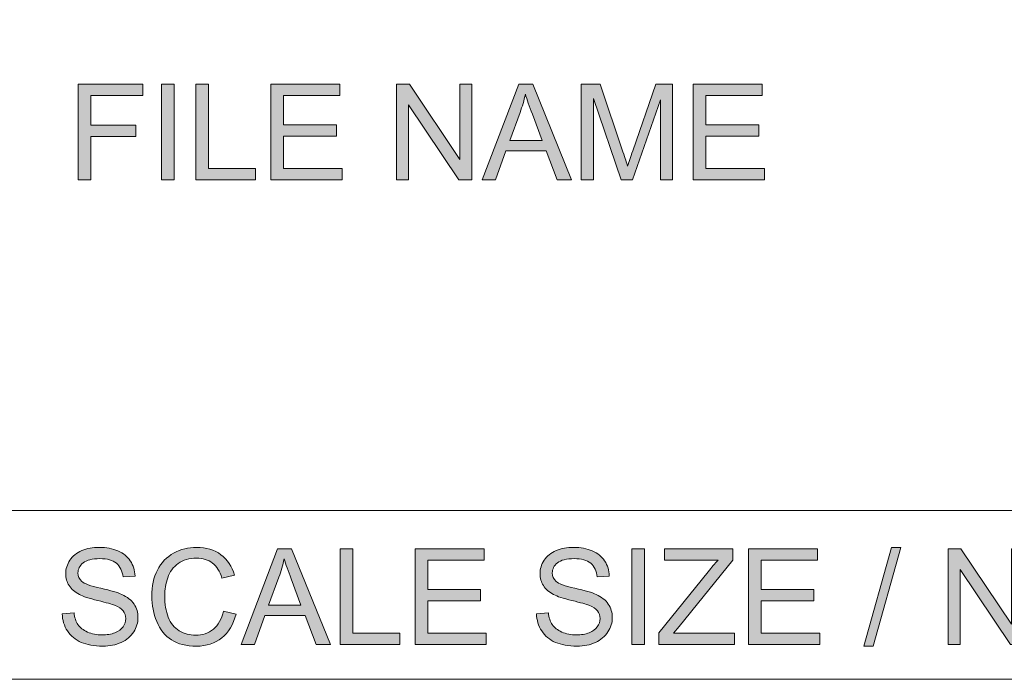
# Model space of a CAD drawing. Units: millimetres. Extents: x -54 to 474, y -247 to 41.
# Drawn here: x 278 to 292, y -247 to -238 of the extents above; entities that cross this region are included whole.
import ezdxf

# ---------------------------------------------------------------- set-up
doc = ezdxf.new("R2010")
doc.units = ezdxf.units.MM
doc.header["$MEASUREMENT"] = 0
doc.layers.add('図面枠', color=7, linetype='Continuous', lineweight=0)

# ---------------------------------------------------------------- blocks, each defined once
blk = doc.blocks.new('Block_7')
at = {"layer": '図面枠'}
h = blk.add_hatch(color=18, dxfattribs=at)
h.dxf.hatch_style = 2
edge = h.paths.add_edge_path()
edge.add_spline(control_points=[(278.532, -246.183), (278.532, -246.183), (278.697, -246.169), (278.697, -246.169), (278.705, -246.236), (278.723, -246.291), (278.752, -246.334), (278.781, -246.377), (278.825, -246.412), (278.886, -246.438), (278.946, -246.465), (279.014, -246.478), (279.09, -246.478), (279.156, -246.478), (279.216, -246.468), (279.267, -246.448), (279.318, -246.428), (279.357, -246.4), (279.382, -246.365), (279.407, -246.33), (279.419, -246.292), (279.419, -246.251), (279.419, -246.209), (279.407, -246.173), (279.383, -246.142), (279.359, -246.111), (279.319, -246.085), (279.264, -246.063), (279.228, -246.05), (279.15, -246.028), (279.028, -245.999), (278.906, -245.969), (278.82, -245.941), (278.771, -245.915), (278.707, -245.882), (278.66, -245.84), (278.628, -245.791), (278.597, -245.742), (278.581, -245.686), (278.581, -245.625), (278.581, -245.558), (278.6, -245.495), (278.639, -245.436), (278.677, -245.377), (278.732, -245.333), (278.805, -245.302), (278.878, -245.272), (278.96, -245.257), (279.049, -245.257), (279.148, -245.257), (279.235, -245.273), (279.31, -245.305), (279.385, -245.337), (279.443, -245.384), (279.483, -245.446), (279.524, -245.508), (279.546, -245.578), (279.549, -245.657), (279.549, -245.657), (279.381, -245.67), (279.381, -245.67), (279.372, -245.586), (279.341, -245.522), (279.289, -245.479), (279.237, -245.436), (279.16, -245.414), (279.058, -245.414), (278.951, -245.414), (278.874, -245.434), (278.825, -245.473), (278.776, -245.512), (278.752, -245.559), (278.752, -245.614), (278.752, -245.662), (278.77, -245.701), (278.804, -245.732), (278.838, -245.763), (278.926, -245.795), (279.069, -245.827), (279.212, -245.859), (279.31, -245.888), (279.363, -245.912), (279.441, -245.948), (279.498, -245.993), (279.535, -246.048), (279.572, -246.102), (279.59, -246.165), (279.59, -246.237), (279.59, -246.307), (279.57, -246.374), (279.53, -246.437), (279.489, -246.499), (279.431, -246.548), (279.355, -246.583), (279.279, -246.617), (279.194, -246.635), (279.099, -246.635), (278.978, -246.635), (278.877, -246.617), (278.796, -246.582), (278.715, -246.547), (278.651, -246.494), (278.605, -246.423), (278.559, -246.352), (278.534, -246.272), (278.532, -246.183)], knot_values=[0, 0, 0, 0, 1, 1, 1, 2, 2, 2, 3, 3, 3, 4, 4, 4, 5, 5, 5, 6, 6, 6, 7, 7, 7, 8, 8, 8, 9, 9, 9, 10, 10, 10, 11, 11, 11, 12, 12, 12, 13, 13, 13, 14, 14, 14, 15, 15, 15, 16, 16, 16, 17, 17, 17, 18, 18, 18, 19, 19, 19, 20, 20, 20, 21, 21, 21, 22, 22, 22, 23, 23, 23, 24, 24, 24, 25, 25, 25, 26, 26, 26, 27, 27, 27, 28, 28, 28, 29, 29, 29, 30, 30, 30, 31, 31, 31, 32, 32, 32, 33, 33, 33, 34, 34, 34, 35, 35, 35, 35], degree=3, periodic=0)
h = blk.add_hatch(color=18, dxfattribs=at)
h.dxf.hatch_style = 2
edge = h.paths.add_edge_path()
edge.add_spline(control_points=[(280.783, -246.145), (280.783, -246.145), (280.959, -246.189), (280.959, -246.189), (280.922, -246.334), (280.855, -246.445), (280.759, -246.521), (280.663, -246.597), (280.546, -246.635), (280.408, -246.635), (280.264, -246.635), (280.147, -246.606), (280.057, -246.547), (279.967, -246.489), (279.899, -246.404), (279.852, -246.293), (279.806, -246.182), (279.782, -246.063), (279.782, -245.936), (279.782, -245.797), (279.808, -245.676), (279.861, -245.573), (279.914, -245.469), (279.99, -245.391), (280.088, -245.337), (280.186, -245.284), (280.293, -245.257), (280.411, -245.257), (280.544, -245.257), (280.656, -245.291), (280.747, -245.359), (280.838, -245.427), (280.901, -245.522), (280.937, -245.645), (280.937, -245.645), (280.763, -245.686), (280.763, -245.686), (280.732, -245.589), (280.687, -245.519), (280.629, -245.475), (280.57, -245.431), (280.496, -245.408), (280.407, -245.408), (280.305, -245.408), (280.219, -245.433), (280.15, -245.482), (280.082, -245.531), (280.034, -245.597), (280.006, -245.68), (279.978, -245.762), (279.964, -245.847), (279.964, -245.935), (279.964, -246.048), (279.98, -246.147), (280.013, -246.231), (280.046, -246.316), (280.098, -246.379), (280.167, -246.421), (280.237, -246.462), (280.312, -246.483), (280.393, -246.483), (280.492, -246.483), (280.575, -246.455), (280.644, -246.398), (280.712, -246.341), (280.758, -246.257), (280.783, -246.145)], knot_values=[0, 0, 0, 0, 1, 1, 1, 2, 2, 2, 3, 3, 3, 4, 4, 4, 5, 5, 5, 6, 6, 6, 7, 7, 7, 8, 8, 8, 9, 9, 9, 10, 10, 10, 11, 11, 11, 12, 12, 12, 13, 13, 13, 14, 14, 14, 15, 15, 15, 16, 16, 16, 17, 17, 17, 18, 18, 18, 19, 19, 19, 20, 20, 20, 21, 21, 21, 22, 22, 22, 22], degree=3, periodic=0)
h = blk.add_hatch(color=18, dxfattribs=at)
h.dxf.hatch_style = 2
edge = h.paths.add_edge_path()
edge.add_spline(control_points=[(281.413, -246.064), (281.413, -246.064), (281.866, -246.064), (281.866, -246.064), (281.866, -246.064), (281.729, -245.695), (281.729, -245.695), (281.686, -245.583), (281.653, -245.49), (281.631, -245.417), (281.613, -245.503), (281.588, -245.589), (281.557, -245.673), (281.557, -245.673), (281.413, -246.064), (281.413, -246.064)], knot_values=[0, 0, 0, 0, 1, 1, 1, 2, 2, 2, 3, 3, 3, 4, 4, 4, 5, 5, 5, 5], degree=3, periodic=0)
edge = h.paths.add_edge_path()
edge.add_spline(control_points=[(281.03, -246.613), (281.03, -246.613), (281.539, -245.279), (281.539, -245.279), (281.539, -245.279), (281.734, -245.279), (281.734, -245.279), (281.734, -245.279), (282.277, -246.613), (282.277, -246.613), (282.277, -246.613), (282.077, -246.613), (282.077, -246.613), (282.077, -246.613), (281.923, -246.208), (281.923, -246.208), (281.923, -246.208), (281.36, -246.208), (281.36, -246.208), (281.36, -246.208), (281.217, -246.613), (281.217, -246.613), (281.217, -246.613), (281.03, -246.613), (281.03, -246.613)], knot_values=[0, 0, 0, 0, 1, 1, 1, 2, 2, 2, 3, 3, 3, 4, 4, 4, 5, 5, 5, 6, 6, 6, 7, 7, 7, 8, 8, 8, 8], degree=3, periodic=0)
h = blk.add_hatch(color=18, dxfattribs=at)
h.dxf.hatch_style = 2
edge = h.paths.add_edge_path()
edge.add_spline(control_points=[(282.412, -246.613), (282.412, -246.613), (282.412, -245.279), (282.412, -245.279), (282.412, -245.279), (282.589, -245.279), (282.589, -245.279), (282.589, -245.279), (282.589, -246.456), (282.589, -246.456), (282.589, -246.456), (283.245, -246.456), (283.245, -246.456), (283.245, -246.456), (283.245, -246.613), (283.245, -246.613), (283.245, -246.613), (282.412, -246.613), (282.412, -246.613)], knot_values=[0, 0, 0, 0, 1, 1, 1, 2, 2, 2, 3, 3, 3, 4, 4, 4, 5, 5, 5, 6, 6, 6, 6], degree=3, periodic=0)
h = blk.add_hatch(color=18, dxfattribs=at)
h.dxf.hatch_style = 2
edge = h.paths.add_edge_path()
edge.add_spline(control_points=[(283.459, -246.613), (283.459, -246.613), (283.459, -245.279), (283.459, -245.279), (283.459, -245.279), (284.423, -245.279), (284.423, -245.279), (284.423, -245.279), (284.423, -245.436), (284.423, -245.436), (284.423, -245.436), (283.635, -245.436), (283.635, -245.436), (283.635, -245.436), (283.635, -245.844), (283.635, -245.844), (283.635, -245.844), (284.374, -245.844), (284.374, -245.844), (284.374, -245.844), (284.374, -246.001), (284.374, -246.001), (284.374, -246.001), (283.635, -246.001), (283.635, -246.001), (283.635, -246.001), (283.635, -246.456), (283.635, -246.456), (283.635, -246.456), (284.454, -246.456), (284.454, -246.456), (284.454, -246.456), (284.454, -246.613), (284.454, -246.613), (284.454, -246.613), (283.459, -246.613), (283.459, -246.613)], knot_values=[0, 0, 0, 0, 1, 1, 1, 2, 2, 2, 3, 3, 3, 4, 4, 4, 5, 5, 5, 6, 6, 6, 7, 7, 7, 8, 8, 8, 9, 9, 9, 10, 10, 10, 11, 11, 11, 12, 12, 12, 12], degree=3, periodic=0)
h = blk.add_hatch(color=18, dxfattribs=at)
h.dxf.hatch_style = 2
edge = h.paths.add_edge_path()
edge.add_spline(control_points=[(285.154, -246.183), (285.154, -246.183), (285.32, -246.169), (285.32, -246.169), (285.328, -246.236), (285.346, -246.291), (285.375, -246.334), (285.403, -246.377), (285.448, -246.412), (285.508, -246.438), (285.569, -246.465), (285.637, -246.478), (285.712, -246.478), (285.779, -246.478), (285.838, -246.468), (285.89, -246.448), (285.941, -246.428), (285.979, -246.4), (286.004, -246.365), (286.029, -246.33), (286.042, -246.292), (286.042, -246.251), (286.042, -246.209), (286.03, -246.173), (286.006, -246.142), (285.982, -246.111), (285.942, -246.085), (285.886, -246.063), (285.851, -246.05), (285.772, -246.028), (285.65, -245.999), (285.528, -245.969), (285.443, -245.941), (285.393, -245.915), (285.33, -245.882), (285.282, -245.84), (285.251, -245.791), (285.22, -245.742), (285.204, -245.686), (285.204, -245.625), (285.204, -245.558), (285.223, -245.495), (285.261, -245.436), (285.299, -245.377), (285.355, -245.333), (285.428, -245.302), (285.501, -245.272), (285.583, -245.257), (285.672, -245.257), (285.77, -245.257), (285.857, -245.273), (285.933, -245.305), (286.008, -245.337), (286.066, -245.384), (286.106, -245.446), (286.147, -245.508), (286.169, -245.578), (286.171, -245.657), (286.171, -245.657), (286.003, -245.67), (286.003, -245.67), (285.994, -245.586), (285.964, -245.522), (285.912, -245.479), (285.859, -245.436), (285.782, -245.414), (285.68, -245.414), (285.574, -245.414), (285.496, -245.434), (285.448, -245.473), (285.399, -245.512), (285.375, -245.559), (285.375, -245.614), (285.375, -245.662), (285.392, -245.701), (285.427, -245.732), (285.46, -245.763), (285.548, -245.795), (285.691, -245.827), (285.834, -245.859), (285.932, -245.888), (285.986, -245.912), (286.063, -245.948), (286.12, -245.993), (286.157, -246.048), (286.194, -246.102), (286.213, -246.165), (286.213, -246.237), (286.213, -246.307), (286.192, -246.374), (286.152, -246.437), (286.111, -246.499), (286.053, -246.548), (285.977, -246.583), (285.902, -246.617), (285.816, -246.635), (285.721, -246.635), (285.601, -246.635), (285.5, -246.617), (285.419, -246.582), (285.338, -246.547), (285.274, -246.494), (285.227, -246.423), (285.181, -246.352), (285.157, -246.272), (285.154, -246.183)], knot_values=[0, 0, 0, 0, 1, 1, 1, 2, 2, 2, 3, 3, 3, 4, 4, 4, 5, 5, 5, 6, 6, 6, 7, 7, 7, 8, 8, 8, 9, 9, 9, 10, 10, 10, 11, 11, 11, 12, 12, 12, 13, 13, 13, 14, 14, 14, 15, 15, 15, 16, 16, 16, 17, 17, 17, 18, 18, 18, 19, 19, 19, 20, 20, 20, 21, 21, 21, 22, 22, 22, 23, 23, 23, 24, 24, 24, 25, 25, 25, 26, 26, 26, 27, 27, 27, 28, 28, 28, 29, 29, 29, 30, 30, 30, 31, 31, 31, 32, 32, 32, 33, 33, 33, 34, 34, 34, 35, 35, 35, 35], degree=3, periodic=0)
h = blk.add_hatch(color=18, dxfattribs=at)
h.dxf.hatch_style = 2
edge = h.paths.add_edge_path()
edge.add_spline(control_points=[(286.485, -246.613), (286.485, -246.613), (286.485, -245.279), (286.485, -245.279), (286.485, -245.279), (286.661, -245.279), (286.661, -245.279), (286.661, -245.279), (286.661, -246.613), (286.661, -246.613), (286.661, -246.613), (286.485, -246.613), (286.485, -246.613)], knot_values=[0, 0, 0, 0, 1, 1, 1, 2, 2, 2, 3, 3, 3, 4, 4, 4, 4], degree=3, periodic=0)
h = blk.add_hatch(color=18, dxfattribs=at)
h.dxf.hatch_style = 2
edge = h.paths.add_edge_path()
edge.add_spline(control_points=[(286.864, -246.613), (286.864, -246.613), (286.864, -246.449), (286.864, -246.449), (286.864, -246.449), (287.551, -245.597), (287.551, -245.597), (287.599, -245.536), (287.645, -245.482), (287.69, -245.436), (287.69, -245.436), (286.941, -245.436), (286.941, -245.436), (286.941, -245.436), (286.941, -245.279), (286.941, -245.279), (286.941, -245.279), (287.897, -245.279), (287.897, -245.279), (287.897, -245.279), (287.897, -245.436), (287.897, -245.436), (287.897, -245.436), (287.148, -246.361), (287.148, -246.361), (287.148, -246.361), (287.067, -246.456), (287.067, -246.456), (287.067, -246.456), (287.919, -246.456), (287.919, -246.456), (287.919, -246.456), (287.919, -246.613), (287.919, -246.613), (287.919, -246.613), (286.864, -246.613), (286.864, -246.613)], knot_values=[0, 0, 0, 0, 1, 1, 1, 2, 2, 2, 3, 3, 3, 4, 4, 4, 5, 5, 5, 6, 6, 6, 7, 7, 7, 8, 8, 8, 9, 9, 9, 10, 10, 10, 11, 11, 11, 12, 12, 12, 12], degree=3, periodic=0)
h = blk.add_hatch(color=18, dxfattribs=at)
h.dxf.hatch_style = 2
edge = h.paths.add_edge_path()
edge.add_spline(control_points=[(288.114, -246.613), (288.114, -246.613), (288.114, -245.279), (288.114, -245.279), (288.114, -245.279), (289.079, -245.279), (289.079, -245.279), (289.079, -245.279), (289.079, -245.436), (289.079, -245.436), (289.079, -245.436), (288.29, -245.436), (288.29, -245.436), (288.29, -245.436), (288.29, -245.844), (288.29, -245.844), (288.29, -245.844), (289.029, -245.844), (289.029, -245.844), (289.029, -245.844), (289.029, -246.001), (289.029, -246.001), (289.029, -246.001), (288.29, -246.001), (288.29, -246.001), (288.29, -246.001), (288.29, -246.456), (288.29, -246.456), (288.29, -246.456), (289.109, -246.456), (289.109, -246.456), (289.109, -246.456), (289.109, -246.613), (289.109, -246.613), (289.109, -246.613), (288.114, -246.613), (288.114, -246.613)], knot_values=[0, 0, 0, 0, 1, 1, 1, 2, 2, 2, 3, 3, 3, 4, 4, 4, 5, 5, 5, 6, 6, 6, 7, 7, 7, 8, 8, 8, 9, 9, 9, 10, 10, 10, 11, 11, 11, 12, 12, 12, 12], degree=3, periodic=0)
h = blk.add_hatch(color=18, dxfattribs=at)
h.dxf.hatch_style = 2
edge = h.paths.add_edge_path()
edge.add_spline(control_points=[(289.724, -246.635), (289.724, -246.635), (290.11, -245.257), (290.11, -245.257), (290.11, -245.257), (290.242, -245.257), (290.242, -245.257), (290.242, -245.257), (289.856, -246.635), (289.856, -246.635), (289.856, -246.635), (289.724, -246.635), (289.724, -246.635)], knot_values=[0, 0, 0, 0, 1, 1, 1, 2, 2, 2, 3, 3, 3, 4, 4, 4, 4], degree=3, periodic=0)
h = blk.add_hatch(color=18, dxfattribs=at)
h.dxf.hatch_style = 2
edge = h.paths.add_edge_path()
edge.add_spline(control_points=[(290.902, -246.613), (290.902, -246.613), (290.902, -245.279), (290.902, -245.279), (290.902, -245.279), (291.082, -245.279), (291.082, -245.279), (291.082, -245.279), (291.787, -246.328), (291.787, -246.328), (291.787, -246.328), (291.787, -245.279), (291.787, -245.279), (291.787, -245.279), (291.955, -245.279), (291.955, -245.279), (291.955, -245.279), (291.955, -246.613), (291.955, -246.613), (291.955, -246.613), (291.775, -246.613), (291.775, -246.613), (291.775, -246.613), (291.07, -245.564), (291.07, -245.564), (291.07, -245.564), (291.07, -246.613), (291.07, -246.613), (291.07, -246.613), (290.902, -246.613), (290.902, -246.613)], knot_values=[0, 0, 0, 0, 1, 1, 1, 2, 2, 2, 3, 3, 3, 4, 4, 4, 5, 5, 5, 6, 6, 6, 7, 7, 7, 8, 8, 8, 9, 9, 9, 10, 10, 10, 10], degree=3, periodic=0)
for points, knots in [([(278.532, -246.183), (278.532, -246.183), (278.697, -246.169), (278.697, -246.169), (278.705, -246.236), (278.723, -246.291), (278.752, -246.334), (278.781, -246.377), (278.825, -246.412), (278.886, -246.438), (278.946, -246.465), (279.014, -246.478), (279.09, -246.478), (279.156, -246.478), (279.216, -246.468), (279.267, -246.448), (279.318, -246.428), (279.357, -246.4), (279.382, -246.365), (279.407, -246.33), (279.419, -246.292), (279.419, -246.251), (279.419, -246.209), (279.407, -246.173), (279.383, -246.142), (279.359, -246.111), (279.319, -246.085), (279.264, -246.063), (279.228, -246.05), (279.15, -246.028), (279.028, -245.999), (278.906, -245.969), (278.82, -245.941), (278.771, -245.915), (278.707, -245.882), (278.66, -245.84), (278.628, -245.791), (278.597, -245.742), (278.581, -245.686), (278.581, -245.625), (278.581, -245.558), (278.6, -245.495), (278.639, -245.436), (278.677, -245.377), (278.732, -245.333), (278.805, -245.302), (278.878, -245.272), (278.96, -245.257), (279.049, -245.257), (279.148, -245.257), (279.235, -245.273), (279.31, -245.305), (279.385, -245.337), (279.443, -245.384), (279.483, -245.446), (279.524, -245.508), (279.546, -245.578), (279.549, -245.657), (279.549, -245.657), (279.381, -245.67), (279.381, -245.67), (279.372, -245.586), (279.341, -245.522), (279.289, -245.479), (279.237, -245.436), (279.16, -245.414), (279.058, -245.414), (278.951, -245.414), (278.874, -245.434), (278.825, -245.473), (278.776, -245.512), (278.752, -245.559), (278.752, -245.614), (278.752, -245.662), (278.77, -245.701), (278.804, -245.732), (278.838, -245.763), (278.926, -245.795), (279.069, -245.827), (279.212, -245.859), (279.31, -245.888), (279.363, -245.912), (279.441, -245.948), (279.498, -245.993), (279.535, -246.048), (279.572, -246.102), (279.59, -246.165), (279.59, -246.237), (279.59, -246.307), (279.57, -246.374), (279.53, -246.437), (279.489, -246.499), (279.431, -246.548), (279.355, -246.583), (279.279, -246.617), (279.194, -246.635), (279.099, -246.635), (278.978, -246.635), (278.877, -246.617), (278.796, -246.582), (278.715, -246.547), (278.651, -246.494), (278.605, -246.423), (278.559, -246.352), (278.534, -246.272), (278.532, -246.183)], [0, 0, 0, 0, 1, 1, 1, 2, 2, 2, 3, 3, 3, 4, 4, 4, 5, 5, 5, 6, 6, 6, 7, 7, 7, 8, 8, 8, 9, 9, 9, 10, 10, 10, 11, 11, 11, 12, 12, 12, 13, 13, 13, 14, 14, 14, 15, 15, 15, 16, 16, 16, 17, 17, 17, 18, 18, 18, 19, 19, 19, 20, 20, 20, 21, 21, 21, 22, 22, 22, 23, 23, 23, 24, 24, 24, 25, 25, 25, 26, 26, 26, 27, 27, 27, 28, 28, 28, 29, 29, 29, 30, 30, 30, 31, 31, 31, 32, 32, 32, 33, 33, 33, 34, 34, 34, 35, 35, 35, 35]), ([(280.783, -246.145), (280.783, -246.145), (280.959, -246.189), (280.959, -246.189), (280.922, -246.334), (280.855, -246.445), (280.759, -246.521), (280.663, -246.597), (280.546, -246.635), (280.408, -246.635), (280.264, -246.635), (280.147, -246.606), (280.057, -246.547), (279.967, -246.489), (279.899, -246.404), (279.852, -246.293), (279.806, -246.182), (279.782, -246.063), (279.782, -245.936), (279.782, -245.797), (279.808, -245.676), (279.861, -245.573), (279.914, -245.469), (279.99, -245.391), (280.088, -245.337), (280.186, -245.284), (280.293, -245.257), (280.411, -245.257), (280.544, -245.257), (280.656, -245.291), (280.747, -245.359), (280.838, -245.427), (280.901, -245.522), (280.937, -245.645), (280.937, -245.645), (280.763, -245.686), (280.763, -245.686), (280.732, -245.589), (280.687, -245.519), (280.629, -245.475), (280.57, -245.431), (280.496, -245.408), (280.407, -245.408), (280.305, -245.408), (280.219, -245.433), (280.15, -245.482), (280.082, -245.531), (280.034, -245.597), (280.006, -245.68), (279.978, -245.762), (279.964, -245.847), (279.964, -245.935), (279.964, -246.048), (279.98, -246.147), (280.013, -246.231), (280.046, -246.316), (280.098, -246.379), (280.167, -246.421), (280.237, -246.462), (280.312, -246.483), (280.393, -246.483), (280.492, -246.483), (280.575, -246.455), (280.644, -246.398), (280.712, -246.341), (280.758, -246.257), (280.783, -246.145)], [0, 0, 0, 0, 1, 1, 1, 2, 2, 2, 3, 3, 3, 4, 4, 4, 5, 5, 5, 6, 6, 6, 7, 7, 7, 8, 8, 8, 9, 9, 9, 10, 10, 10, 11, 11, 11, 12, 12, 12, 13, 13, 13, 14, 14, 14, 15, 15, 15, 16, 16, 16, 17, 17, 17, 18, 18, 18, 19, 19, 19, 20, 20, 20, 21, 21, 21, 22, 22, 22, 22]), ([(281.03, -246.613), (281.03, -246.613), (281.539, -245.279), (281.539, -245.279), (281.539, -245.279), (281.734, -245.279), (281.734, -245.279), (281.734, -245.279), (282.277, -246.613), (282.277, -246.613), (282.277, -246.613), (282.077, -246.613), (282.077, -246.613), (282.077, -246.613), (281.923, -246.208), (281.923, -246.208), (281.923, -246.208), (281.36, -246.208), (281.36, -246.208), (281.36, -246.208), (281.217, -246.613), (281.217, -246.613), (281.217, -246.613), (281.03, -246.613), (281.03, -246.613)], [0, 0, 0, 0, 1, 1, 1, 2, 2, 2, 3, 3, 3, 4, 4, 4, 5, 5, 5, 6, 6, 6, 7, 7, 7, 8, 8, 8, 8]), ([(282.412, -246.613), (282.412, -246.613), (282.412, -245.279), (282.412, -245.279), (282.412, -245.279), (282.589, -245.279), (282.589, -245.279), (282.589, -245.279), (282.589, -246.456), (282.589, -246.456), (282.589, -246.456), (283.245, -246.456), (283.245, -246.456), (283.245, -246.456), (283.245, -246.613), (283.245, -246.613), (283.245, -246.613), (282.412, -246.613), (282.412, -246.613)], [0, 0, 0, 0, 1, 1, 1, 2, 2, 2, 3, 3, 3, 4, 4, 4, 5, 5, 5, 6, 6, 6, 6]), ([(283.459, -246.613), (283.459, -246.613), (283.459, -245.279), (283.459, -245.279), (283.459, -245.279), (284.423, -245.279), (284.423, -245.279), (284.423, -245.279), (284.423, -245.436), (284.423, -245.436), (284.423, -245.436), (283.635, -245.436), (283.635, -245.436), (283.635, -245.436), (283.635, -245.844), (283.635, -245.844), (283.635, -245.844), (284.374, -245.844), (284.374, -245.844), (284.374, -245.844), (284.374, -246.001), (284.374, -246.001), (284.374, -246.001), (283.635, -246.001), (283.635, -246.001), (283.635, -246.001), (283.635, -246.456), (283.635, -246.456), (283.635, -246.456), (284.454, -246.456), (284.454, -246.456), (284.454, -246.456), (284.454, -246.613), (284.454, -246.613), (284.454, -246.613), (283.459, -246.613), (283.459, -246.613)], [0, 0, 0, 0, 1, 1, 1, 2, 2, 2, 3, 3, 3, 4, 4, 4, 5, 5, 5, 6, 6, 6, 7, 7, 7, 8, 8, 8, 9, 9, 9, 10, 10, 10, 11, 11, 11, 12, 12, 12, 12]), ([(285.154, -246.183), (285.154, -246.183), (285.32, -246.169), (285.32, -246.169), (285.328, -246.236), (285.346, -246.291), (285.375, -246.334), (285.403, -246.377), (285.448, -246.412), (285.508, -246.438), (285.569, -246.465), (285.637, -246.478), (285.712, -246.478), (285.779, -246.478), (285.838, -246.468), (285.89, -246.448), (285.941, -246.428), (285.979, -246.4), (286.004, -246.365), (286.029, -246.33), (286.042, -246.292), (286.042, -246.251), (286.042, -246.209), (286.03, -246.173), (286.006, -246.142), (285.982, -246.111), (285.942, -246.085), (285.886, -246.063), (285.851, -246.05), (285.772, -246.028), (285.65, -245.999), (285.528, -245.969), (285.443, -245.941), (285.393, -245.915), (285.33, -245.882), (285.282, -245.84), (285.251, -245.791), (285.22, -245.742), (285.204, -245.686), (285.204, -245.625), (285.204, -245.558), (285.223, -245.495), (285.261, -245.436), (285.299, -245.377), (285.355, -245.333), (285.428, -245.302), (285.501, -245.272), (285.583, -245.257), (285.672, -245.257), (285.77, -245.257), (285.857, -245.273), (285.933, -245.305), (286.008, -245.337), (286.066, -245.384), (286.106, -245.446), (286.147, -245.508), (286.169, -245.578), (286.171, -245.657), (286.171, -245.657), (286.003, -245.67), (286.003, -245.67), (285.994, -245.586), (285.964, -245.522), (285.912, -245.479), (285.859, -245.436), (285.782, -245.414), (285.68, -245.414), (285.574, -245.414), (285.496, -245.434), (285.448, -245.473), (285.399, -245.512), (285.375, -245.559), (285.375, -245.614), (285.375, -245.662), (285.392, -245.701), (285.427, -245.732), (285.46, -245.763), (285.548, -245.795), (285.691, -245.827), (285.834, -245.859), (285.932, -245.888), (285.986, -245.912), (286.063, -245.948), (286.12, -245.993), (286.157, -246.048), (286.194, -246.102), (286.213, -246.165), (286.213, -246.237), (286.213, -246.307), (286.192, -246.374), (286.152, -246.437), (286.111, -246.499), (286.053, -246.548), (285.977, -246.583), (285.902, -246.617), (285.816, -246.635), (285.721, -246.635), (285.601, -246.635), (285.5, -246.617), (285.419, -246.582), (285.338, -246.547), (285.274, -246.494), (285.227, -246.423), (285.181, -246.352), (285.157, -246.272), (285.154, -246.183)], [0, 0, 0, 0, 1, 1, 1, 2, 2, 2, 3, 3, 3, 4, 4, 4, 5, 5, 5, 6, 6, 6, 7, 7, 7, 8, 8, 8, 9, 9, 9, 10, 10, 10, 11, 11, 11, 12, 12, 12, 13, 13, 13, 14, 14, 14, 15, 15, 15, 16, 16, 16, 17, 17, 17, 18, 18, 18, 19, 19, 19, 20, 20, 20, 21, 21, 21, 22, 22, 22, 23, 23, 23, 24, 24, 24, 25, 25, 25, 26, 26, 26, 27, 27, 27, 28, 28, 28, 29, 29, 29, 30, 30, 30, 31, 31, 31, 32, 32, 32, 33, 33, 33, 34, 34, 34, 35, 35, 35, 35]), ([(286.485, -246.613), (286.485, -246.613), (286.485, -245.279), (286.485, -245.279), (286.485, -245.279), (286.661, -245.279), (286.661, -245.279), (286.661, -245.279), (286.661, -246.613), (286.661, -246.613), (286.661, -246.613), (286.485, -246.613), (286.485, -246.613)], [0, 0, 0, 0, 1, 1, 1, 2, 2, 2, 3, 3, 3, 4, 4, 4, 4]), ([(286.864, -246.613), (286.864, -246.613), (286.864, -246.449), (286.864, -246.449), (286.864, -246.449), (287.551, -245.597), (287.551, -245.597), (287.599, -245.536), (287.645, -245.482), (287.69, -245.436), (287.69, -245.436), (286.941, -245.436), (286.941, -245.436), (286.941, -245.436), (286.941, -245.279), (286.941, -245.279), (286.941, -245.279), (287.897, -245.279), (287.897, -245.279), (287.897, -245.279), (287.897, -245.436), (287.897, -245.436), (287.897, -245.436), (287.148, -246.361), (287.148, -246.361), (287.148, -246.361), (287.067, -246.456), (287.067, -246.456), (287.067, -246.456), (287.919, -246.456), (287.919, -246.456), (287.919, -246.456), (287.919, -246.613), (287.919, -246.613), (287.919, -246.613), (286.864, -246.613), (286.864, -246.613)], [0, 0, 0, 0, 1, 1, 1, 2, 2, 2, 3, 3, 3, 4, 4, 4, 5, 5, 5, 6, 6, 6, 7, 7, 7, 8, 8, 8, 9, 9, 9, 10, 10, 10, 11, 11, 11, 12, 12, 12, 12]), ([(288.114, -246.613), (288.114, -246.613), (288.114, -245.279), (288.114, -245.279), (288.114, -245.279), (289.079, -245.279), (289.079, -245.279), (289.079, -245.279), (289.079, -245.436), (289.079, -245.436), (289.079, -245.436), (288.29, -245.436), (288.29, -245.436), (288.29, -245.436), (288.29, -245.844), (288.29, -245.844), (288.29, -245.844), (289.029, -245.844), (289.029, -245.844), (289.029, -245.844), (289.029, -246.001), (289.029, -246.001), (289.029, -246.001), (288.29, -246.001), (288.29, -246.001), (288.29, -246.001), (288.29, -246.456), (288.29, -246.456), (288.29, -246.456), (289.109, -246.456), (289.109, -246.456), (289.109, -246.456), (289.109, -246.613), (289.109, -246.613), (289.109, -246.613), (288.114, -246.613), (288.114, -246.613)], [0, 0, 0, 0, 1, 1, 1, 2, 2, 2, 3, 3, 3, 4, 4, 4, 5, 5, 5, 6, 6, 6, 7, 7, 7, 8, 8, 8, 9, 9, 9, 10, 10, 10, 11, 11, 11, 12, 12, 12, 12]), ([(289.724, -246.635), (289.724, -246.635), (290.11, -245.257), (290.11, -245.257), (290.11, -245.257), (290.242, -245.257), (290.242, -245.257), (290.242, -245.257), (289.856, -246.635), (289.856, -246.635), (289.856, -246.635), (289.724, -246.635), (289.724, -246.635)], [0, 0, 0, 0, 1, 1, 1, 2, 2, 2, 3, 3, 3, 4, 4, 4, 4]), ([(290.902, -246.613), (290.902, -246.613), (290.902, -245.279), (290.902, -245.279), (290.902, -245.279), (291.082, -245.279), (291.082, -245.279), (291.082, -245.279), (291.787, -246.328), (291.787, -246.328), (291.787, -246.328), (291.787, -245.279), (291.787, -245.279), (291.787, -245.279), (291.955, -245.279), (291.955, -245.279), (291.955, -245.279), (291.955, -246.613), (291.955, -246.613), (291.955, -246.613), (291.775, -246.613), (291.775, -246.613), (291.775, -246.613), (291.07, -245.564), (291.07, -245.564), (291.07, -245.564), (291.07, -246.613), (291.07, -246.613), (291.07, -246.613), (290.902, -246.613), (290.902, -246.613)], [0, 0, 0, 0, 1, 1, 1, 2, 2, 2, 3, 3, 3, 4, 4, 4, 5, 5, 5, 6, 6, 6, 7, 7, 7, 8, 8, 8, 9, 9, 9, 10, 10, 10, 10]), ([(281.413, -246.064), (281.413, -246.064), (281.866, -246.064), (281.866, -246.064), (281.866, -246.064), (281.729, -245.695), (281.729, -245.695), (281.686, -245.583), (281.653, -245.49), (281.631, -245.417), (281.613, -245.503), (281.588, -245.589), (281.557, -245.673), (281.557, -245.673), (281.413, -246.064), (281.413, -246.064)], [0, 0, 0, 0, 1, 1, 1, 2, 2, 2, 3, 3, 3, 4, 4, 4, 5, 5, 5, 5])]:
    blk.add_open_spline(points, degree=3, knots=knots, dxfattribs=at)
blk = doc.blocks.new('Block_9')
at = {"layer": '図面枠'}
h = blk.add_hatch(color=18, dxfattribs=at)
h.dxf.hatch_style = 2
edge = h.paths.add_edge_path()
edge.add_spline(control_points=[(278.756, -240.128), (278.756, -240.128), (278.756, -238.794), (278.756, -238.794), (278.756, -238.794), (279.657, -238.794), (279.657, -238.794), (279.657, -238.794), (279.657, -238.951), (279.657, -238.951), (279.657, -238.951), (278.932, -238.951), (278.932, -238.951), (278.932, -238.951), (278.932, -239.365), (278.932, -239.365), (278.932, -239.365), (279.561, -239.365), (279.561, -239.365), (279.561, -239.365), (279.561, -239.522), (279.561, -239.522), (279.561, -239.522), (278.932, -239.522), (278.932, -239.522), (278.932, -239.522), (278.932, -240.128), (278.932, -240.128), (278.932, -240.128), (278.756, -240.128), (278.756, -240.128)], knot_values=[0, 0, 0, 0, 1, 1, 1, 2, 2, 2, 3, 3, 3, 4, 4, 4, 5, 5, 5, 6, 6, 6, 7, 7, 7, 8, 8, 8, 9, 9, 9, 10, 10, 10, 10], degree=3, periodic=0)
h = blk.add_hatch(color=18, dxfattribs=at)
h.dxf.hatch_style = 2
edge = h.paths.add_edge_path()
edge.add_spline(control_points=[(279.918, -240.128), (279.918, -240.128), (279.918, -238.794), (279.918, -238.794), (279.918, -238.794), (280.094, -238.794), (280.094, -238.794), (280.094, -238.794), (280.094, -240.128), (280.094, -240.128), (280.094, -240.128), (279.918, -240.128), (279.918, -240.128)], knot_values=[0, 0, 0, 0, 1, 1, 1, 2, 2, 2, 3, 3, 3, 4, 4, 4, 4], degree=3, periodic=0)
h = blk.add_hatch(color=18, dxfattribs=at)
h.dxf.hatch_style = 2
edge = h.paths.add_edge_path()
edge.add_spline(control_points=[(280.399, -240.128), (280.399, -240.128), (280.399, -238.794), (280.399, -238.794), (280.399, -238.794), (280.576, -238.794), (280.576, -238.794), (280.576, -238.794), (280.576, -239.971), (280.576, -239.971), (280.576, -239.971), (281.232, -239.971), (281.232, -239.971), (281.232, -239.971), (281.232, -240.128), (281.232, -240.128), (281.232, -240.128), (280.399, -240.128), (280.399, -240.128)], knot_values=[0, 0, 0, 0, 1, 1, 1, 2, 2, 2, 3, 3, 3, 4, 4, 4, 5, 5, 5, 6, 6, 6, 6], degree=3, periodic=0)
h = blk.add_hatch(color=18, dxfattribs=at)
h.dxf.hatch_style = 2
edge = h.paths.add_edge_path()
edge.add_spline(control_points=[(281.446, -240.128), (281.446, -240.128), (281.446, -238.794), (281.446, -238.794), (281.446, -238.794), (282.41, -238.794), (282.41, -238.794), (282.41, -238.794), (282.41, -238.951), (282.41, -238.951), (282.41, -238.951), (281.622, -238.951), (281.622, -238.951), (281.622, -238.951), (281.622, -239.359), (281.622, -239.359), (281.622, -239.359), (282.361, -239.359), (282.361, -239.359), (282.361, -239.359), (282.361, -239.516), (282.361, -239.516), (282.361, -239.516), (281.622, -239.516), (281.622, -239.516), (281.622, -239.516), (281.622, -239.971), (281.622, -239.971), (281.622, -239.971), (282.441, -239.971), (282.441, -239.971), (282.441, -239.971), (282.441, -240.128), (282.441, -240.128), (282.441, -240.128), (281.446, -240.128), (281.446, -240.128)], knot_values=[0, 0, 0, 0, 1, 1, 1, 2, 2, 2, 3, 3, 3, 4, 4, 4, 5, 5, 5, 6, 6, 6, 7, 7, 7, 8, 8, 8, 9, 9, 9, 10, 10, 10, 11, 11, 11, 12, 12, 12, 12], degree=3, periodic=0)
h = blk.add_hatch(color=18, dxfattribs=at)
h.dxf.hatch_style = 2
edge = h.paths.add_edge_path()
edge.add_spline(control_points=[(283.199, -240.128), (283.199, -240.128), (283.199, -238.794), (283.199, -238.794), (283.199, -238.794), (283.379, -238.794), (283.379, -238.794), (283.379, -238.794), (284.084, -239.843), (284.084, -239.843), (284.084, -239.843), (284.084, -238.794), (284.084, -238.794), (284.084, -238.794), (284.252, -238.794), (284.252, -238.794), (284.252, -238.794), (284.252, -240.128), (284.252, -240.128), (284.252, -240.128), (284.072, -240.128), (284.072, -240.128), (284.072, -240.128), (283.367, -239.079), (283.367, -239.079), (283.367, -239.079), (283.367, -240.128), (283.367, -240.128), (283.367, -240.128), (283.199, -240.128), (283.199, -240.128)], knot_values=[0, 0, 0, 0, 1, 1, 1, 2, 2, 2, 3, 3, 3, 4, 4, 4, 5, 5, 5, 6, 6, 6, 7, 7, 7, 8, 8, 8, 9, 9, 9, 10, 10, 10, 10], degree=3, periodic=0)
h = blk.add_hatch(color=18, dxfattribs=at)
h.dxf.hatch_style = 2
edge = h.paths.add_edge_path()
edge.add_spline(control_points=[(284.78, -239.58), (284.78, -239.58), (285.234, -239.58), (285.234, -239.58), (285.234, -239.58), (285.097, -239.21), (285.097, -239.21), (285.053, -239.099), (285.021, -239.006), (284.999, -238.932), (284.981, -239.018), (284.956, -239.104), (284.925, -239.188), (284.925, -239.188), (284.78, -239.58), (284.78, -239.58)], knot_values=[0, 0, 0, 0, 1, 1, 1, 2, 2, 2, 3, 3, 3, 4, 4, 4, 5, 5, 5, 5], degree=3, periodic=0)
edge = h.paths.add_edge_path()
edge.add_spline(control_points=[(284.398, -240.128), (284.398, -240.128), (284.907, -238.794), (284.907, -238.794), (284.907, -238.794), (285.102, -238.794), (285.102, -238.794), (285.102, -238.794), (285.645, -240.128), (285.645, -240.128), (285.645, -240.128), (285.444, -240.128), (285.444, -240.128), (285.444, -240.128), (285.29, -239.723), (285.29, -239.723), (285.29, -239.723), (284.728, -239.723), (284.728, -239.723), (284.728, -239.723), (284.584, -240.128), (284.584, -240.128), (284.584, -240.128), (284.398, -240.128), (284.398, -240.128)], knot_values=[0, 0, 0, 0, 1, 1, 1, 2, 2, 2, 3, 3, 3, 4, 4, 4, 5, 5, 5, 6, 6, 6, 7, 7, 7, 8, 8, 8, 8], degree=3, periodic=0)
h = blk.add_hatch(color=18, dxfattribs=at)
h.dxf.hatch_style = 2
edge = h.paths.add_edge_path()
edge.add_spline(control_points=[(285.78, -240.128), (285.78, -240.128), (285.78, -238.794), (285.78, -238.794), (285.78, -238.794), (286.044, -238.794), (286.044, -238.794), (286.044, -238.794), (286.362, -239.739), (286.362, -239.739), (286.392, -239.826), (286.413, -239.892), (286.426, -239.936), (286.442, -239.887), (286.466, -239.816), (286.498, -239.722), (286.498, -239.722), (286.819, -238.794), (286.819, -238.794), (286.819, -238.794), (287.056, -238.794), (287.056, -238.794), (287.056, -238.794), (287.056, -240.128), (287.056, -240.128), (287.056, -240.128), (286.885, -240.128), (286.885, -240.128), (286.885, -240.128), (286.885, -239.012), (286.885, -239.012), (286.885, -239.012), (286.496, -240.128), (286.496, -240.128), (286.496, -240.128), (286.337, -240.128), (286.337, -240.128), (286.337, -240.128), (285.951, -238.993), (285.951, -238.993), (285.951, -238.993), (285.951, -240.128), (285.951, -240.128), (285.951, -240.128), (285.78, -240.128), (285.78, -240.128)], knot_values=[0, 0, 0, 0, 1, 1, 1, 2, 2, 2, 3, 3, 3, 4, 4, 4, 5, 5, 5, 6, 6, 6, 7, 7, 7, 8, 8, 8, 9, 9, 9, 10, 10, 10, 11, 11, 11, 12, 12, 12, 13, 13, 13, 14, 14, 14, 15, 15, 15, 15], degree=3, periodic=0)
h = blk.add_hatch(color=18, dxfattribs=at)
h.dxf.hatch_style = 2
edge = h.paths.add_edge_path()
edge.add_spline(control_points=[(287.342, -240.128), (287.342, -240.128), (287.342, -238.794), (287.342, -238.794), (287.342, -238.794), (288.307, -238.794), (288.307, -238.794), (288.307, -238.794), (288.307, -238.951), (288.307, -238.951), (288.307, -238.951), (287.518, -238.951), (287.518, -238.951), (287.518, -238.951), (287.518, -239.359), (287.518, -239.359), (287.518, -239.359), (288.257, -239.359), (288.257, -239.359), (288.257, -239.359), (288.257, -239.516), (288.257, -239.516), (288.257, -239.516), (287.518, -239.516), (287.518, -239.516), (287.518, -239.516), (287.518, -239.971), (287.518, -239.971), (287.518, -239.971), (288.337, -239.971), (288.337, -239.971), (288.337, -239.971), (288.337, -240.128), (288.337, -240.128), (288.337, -240.128), (287.342, -240.128), (287.342, -240.128)], knot_values=[0, 0, 0, 0, 1, 1, 1, 2, 2, 2, 3, 3, 3, 4, 4, 4, 5, 5, 5, 6, 6, 6, 7, 7, 7, 8, 8, 8, 9, 9, 9, 10, 10, 10, 11, 11, 11, 12, 12, 12, 12], degree=3, periodic=0)
for points, knots in [([(278.756, -240.128), (278.756, -240.128), (278.756, -238.794), (278.756, -238.794), (278.756, -238.794), (279.657, -238.794), (279.657, -238.794), (279.657, -238.794), (279.657, -238.951), (279.657, -238.951), (279.657, -238.951), (278.932, -238.951), (278.932, -238.951), (278.932, -238.951), (278.932, -239.365), (278.932, -239.365), (278.932, -239.365), (279.561, -239.365), (279.561, -239.365), (279.561, -239.365), (279.561, -239.522), (279.561, -239.522), (279.561, -239.522), (278.932, -239.522), (278.932, -239.522), (278.932, -239.522), (278.932, -240.128), (278.932, -240.128), (278.932, -240.128), (278.756, -240.128), (278.756, -240.128)], [0, 0, 0, 0, 1, 1, 1, 2, 2, 2, 3, 3, 3, 4, 4, 4, 5, 5, 5, 6, 6, 6, 7, 7, 7, 8, 8, 8, 9, 9, 9, 10, 10, 10, 10]), ([(279.918, -240.128), (279.918, -240.128), (279.918, -238.794), (279.918, -238.794), (279.918, -238.794), (280.094, -238.794), (280.094, -238.794), (280.094, -238.794), (280.094, -240.128), (280.094, -240.128), (280.094, -240.128), (279.918, -240.128), (279.918, -240.128)], [0, 0, 0, 0, 1, 1, 1, 2, 2, 2, 3, 3, 3, 4, 4, 4, 4]), ([(280.399, -240.128), (280.399, -240.128), (280.399, -238.794), (280.399, -238.794), (280.399, -238.794), (280.576, -238.794), (280.576, -238.794), (280.576, -238.794), (280.576, -239.971), (280.576, -239.971), (280.576, -239.971), (281.232, -239.971), (281.232, -239.971), (281.232, -239.971), (281.232, -240.128), (281.232, -240.128), (281.232, -240.128), (280.399, -240.128), (280.399, -240.128)], [0, 0, 0, 0, 1, 1, 1, 2, 2, 2, 3, 3, 3, 4, 4, 4, 5, 5, 5, 6, 6, 6, 6]), ([(281.446, -240.128), (281.446, -240.128), (281.446, -238.794), (281.446, -238.794), (281.446, -238.794), (282.41, -238.794), (282.41, -238.794), (282.41, -238.794), (282.41, -238.951), (282.41, -238.951), (282.41, -238.951), (281.622, -238.951), (281.622, -238.951), (281.622, -238.951), (281.622, -239.359), (281.622, -239.359), (281.622, -239.359), (282.361, -239.359), (282.361, -239.359), (282.361, -239.359), (282.361, -239.516), (282.361, -239.516), (282.361, -239.516), (281.622, -239.516), (281.622, -239.516), (281.622, -239.516), (281.622, -239.971), (281.622, -239.971), (281.622, -239.971), (282.441, -239.971), (282.441, -239.971), (282.441, -239.971), (282.441, -240.128), (282.441, -240.128), (282.441, -240.128), (281.446, -240.128), (281.446, -240.128)], [0, 0, 0, 0, 1, 1, 1, 2, 2, 2, 3, 3, 3, 4, 4, 4, 5, 5, 5, 6, 6, 6, 7, 7, 7, 8, 8, 8, 9, 9, 9, 10, 10, 10, 11, 11, 11, 12, 12, 12, 12]), ([(283.199, -240.128), (283.199, -240.128), (283.199, -238.794), (283.199, -238.794), (283.199, -238.794), (283.379, -238.794), (283.379, -238.794), (283.379, -238.794), (284.084, -239.843), (284.084, -239.843), (284.084, -239.843), (284.084, -238.794), (284.084, -238.794), (284.084, -238.794), (284.252, -238.794), (284.252, -238.794), (284.252, -238.794), (284.252, -240.128), (284.252, -240.128), (284.252, -240.128), (284.072, -240.128), (284.072, -240.128), (284.072, -240.128), (283.367, -239.079), (283.367, -239.079), (283.367, -239.079), (283.367, -240.128), (283.367, -240.128), (283.367, -240.128), (283.199, -240.128), (283.199, -240.128)], [0, 0, 0, 0, 1, 1, 1, 2, 2, 2, 3, 3, 3, 4, 4, 4, 5, 5, 5, 6, 6, 6, 7, 7, 7, 8, 8, 8, 9, 9, 9, 10, 10, 10, 10]), ([(284.398, -240.128), (284.398, -240.128), (284.907, -238.794), (284.907, -238.794), (284.907, -238.794), (285.102, -238.794), (285.102, -238.794), (285.102, -238.794), (285.645, -240.128), (285.645, -240.128), (285.645, -240.128), (285.444, -240.128), (285.444, -240.128), (285.444, -240.128), (285.29, -239.723), (285.29, -239.723), (285.29, -239.723), (284.728, -239.723), (284.728, -239.723), (284.728, -239.723), (284.584, -240.128), (284.584, -240.128), (284.584, -240.128), (284.398, -240.128), (284.398, -240.128)], [0, 0, 0, 0, 1, 1, 1, 2, 2, 2, 3, 3, 3, 4, 4, 4, 5, 5, 5, 6, 6, 6, 7, 7, 7, 8, 8, 8, 8]), ([(285.78, -240.128), (285.78, -240.128), (285.78, -238.794), (285.78, -238.794), (285.78, -238.794), (286.044, -238.794), (286.044, -238.794), (286.044, -238.794), (286.362, -239.739), (286.362, -239.739), (286.392, -239.826), (286.413, -239.892), (286.426, -239.936), (286.442, -239.887), (286.466, -239.816), (286.498, -239.722), (286.498, -239.722), (286.819, -238.794), (286.819, -238.794), (286.819, -238.794), (287.056, -238.794), (287.056, -238.794), (287.056, -238.794), (287.056, -240.128), (287.056, -240.128), (287.056, -240.128), (286.885, -240.128), (286.885, -240.128), (286.885, -240.128), (286.885, -239.012), (286.885, -239.012), (286.885, -239.012), (286.496, -240.128), (286.496, -240.128), (286.496, -240.128), (286.337, -240.128), (286.337, -240.128), (286.337, -240.128), (285.951, -238.993), (285.951, -238.993), (285.951, -238.993), (285.951, -240.128), (285.951, -240.128), (285.951, -240.128), (285.78, -240.128), (285.78, -240.128)], [0, 0, 0, 0, 1, 1, 1, 2, 2, 2, 3, 3, 3, 4, 4, 4, 5, 5, 5, 6, 6, 6, 7, 7, 7, 8, 8, 8, 9, 9, 9, 10, 10, 10, 11, 11, 11, 12, 12, 12, 13, 13, 13, 14, 14, 14, 15, 15, 15, 15]), ([(287.342, -240.128), (287.342, -240.128), (287.342, -238.794), (287.342, -238.794), (287.342, -238.794), (288.307, -238.794), (288.307, -238.794), (288.307, -238.794), (288.307, -238.951), (288.307, -238.951), (288.307, -238.951), (287.518, -238.951), (287.518, -238.951), (287.518, -238.951), (287.518, -239.359), (287.518, -239.359), (287.518, -239.359), (288.257, -239.359), (288.257, -239.359), (288.257, -239.359), (288.257, -239.516), (288.257, -239.516), (288.257, -239.516), (287.518, -239.516), (287.518, -239.516), (287.518, -239.516), (287.518, -239.971), (287.518, -239.971), (287.518, -239.971), (288.337, -239.971), (288.337, -239.971), (288.337, -239.971), (288.337, -240.128), (288.337, -240.128), (288.337, -240.128), (287.342, -240.128), (287.342, -240.128)], [0, 0, 0, 0, 1, 1, 1, 2, 2, 2, 3, 3, 3, 4, 4, 4, 5, 5, 5, 6, 6, 6, 7, 7, 7, 8, 8, 8, 9, 9, 9, 10, 10, 10, 11, 11, 11, 12, 12, 12, 12]), ([(284.78, -239.58), (284.78, -239.58), (285.234, -239.58), (285.234, -239.58), (285.234, -239.58), (285.097, -239.21), (285.097, -239.21), (285.053, -239.099), (285.021, -239.006), (284.999, -238.932), (284.981, -239.018), (284.956, -239.104), (284.925, -239.188), (284.925, -239.188), (284.78, -239.58), (284.78, -239.58)], [0, 0, 0, 0, 1, 1, 1, 2, 2, 2, 3, 3, 3, 4, 4, 4, 5, 5, 5, 5])]:
    blk.add_open_spline(points, degree=3, knots=knots, dxfattribs=at)

msp = doc.modelspace()

# ---------------------------------------------------------------- linework, layer by layer
at = {"layer": '図面枠', "color": 18, "lineweight": 5}
msp.add_line((247.499, -244.743), (351.226, -244.743), dxfattribs=at)
at = {"layer": '図面枠', "color": 18, "lineweight": 18}
msp.add_lwpolyline([(-54.46, -247.098), (-54.46, 36.665), (351.226, 36.665), (351.226, 36.379), (351.226, -247.098)], close=True, dxfattribs=at)

# ---------------------------------------------------------------- block references
at = {"layer": '図面枠'}
for name in ['Block_9', 'Block_7']:
    msp.add_blockref(name, (0, 0), dxfattribs=at)

doc.saveas('drawing.dxf')
